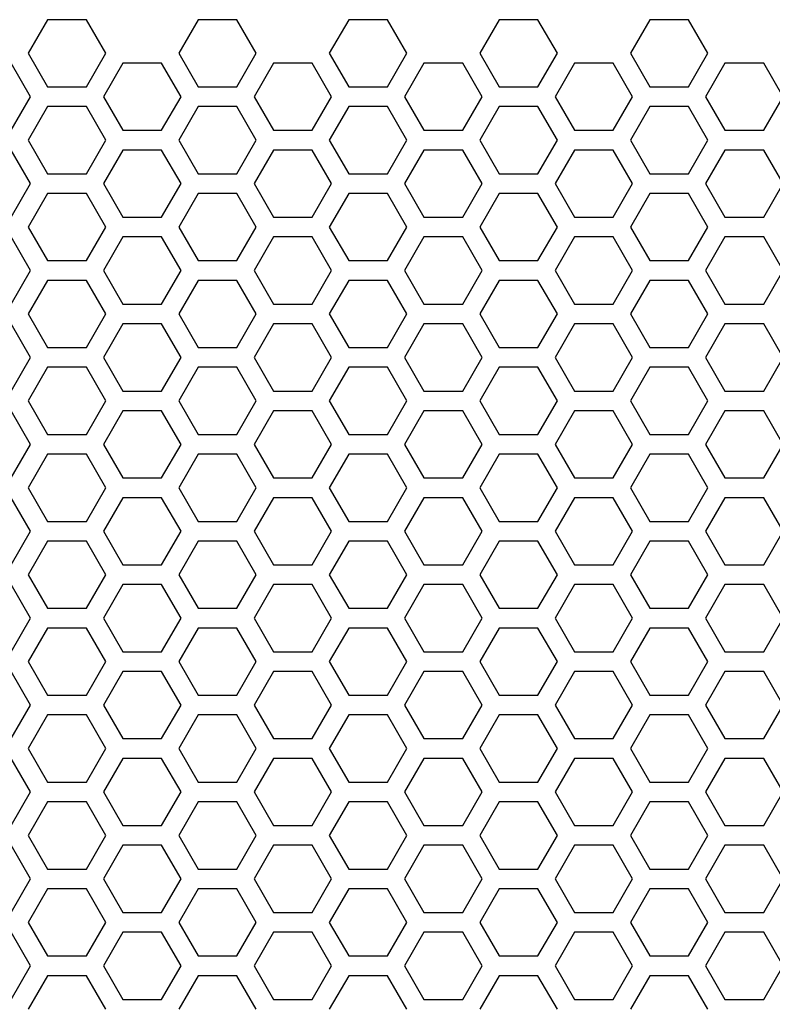
# Model space of a CAD drawing. Extents: x 0 to 4200, y 0 to 2970.
# Drawn here: x 1857 to 1915, y 1639 to 1713 of the extents above; entities that cross this region are included whole.
import ezdxf

# ---------------------------------------------------------------- set-up
doc = ezdxf.new("R2010")
doc.units = 0
doc.layers.get('0').update_dxf_attribs({"linetype": 'CONTINUOUS'})

msp = doc.modelspace()

# ---------------------------------------------------------------- linework, layer by layer
at = {"color": 7, "ltscale": 0.073618}
for p, q in [((1859.620728, 1713.499268), (1858.14856, 1710.948975)), ((1871.052246, 1713.499268), (1869.580078, 1710.948975)), ((1873.996948, 1713.499268), (1871.052246, 1713.499268)), ((1875.469116, 1710.948975), (1873.996948, 1713.499268)), ((1882.483887, 1713.499268), (1881.011719, 1710.948975)), ((1886.900635, 1710.948975), (1885.428467, 1713.499268)), ((1898.331909, 1710.948975), (1896.859741, 1713.499268)), ((1905.347046, 1713.499268), (1903.874878, 1710.948975)), ((1909.76355, 1710.948975), (1908.291382, 1713.499268)), ((1871.052246, 1708.39917), (1873.996948, 1708.39917)), ((1873.996948, 1706.899292), (1871.052246, 1706.899292)), ((1858.14856, 1704.349487), (1859.620728, 1701.799194)), ((1869.580078, 1704.349487), (1871.052246, 1701.799194)), ((1873.996948, 1701.799194), (1875.469116, 1704.349487)), ((1881.011719, 1704.349487), (1882.483887, 1701.799194)), ((1885.428467, 1701.799194), (1886.900635, 1704.349487)), ((1896.859741, 1701.799194), (1898.331909, 1704.349487)), ((1903.874878, 1704.349487), (1905.347046, 1701.799194)), ((1908.291382, 1701.799194), (1909.76355, 1704.349487)), ((1858.321899, 1701.049072), (1856.849731, 1703.599365)), ((1876.767944, 1703.599365), (1875.295776, 1701.049072)), ((1881.184692, 1701.049072), (1879.712524, 1703.599365)), ((1892.616333, 1701.049072), (1891.144165, 1703.599365)), ((1899.631104, 1703.599365), (1898.158936, 1701.049072)), ((1904.047852, 1701.049072), (1902.575684, 1703.599365)), ((1911.062622, 1703.599365), (1909.590454, 1701.049072)), ((1871.052246, 1701.799194), (1873.996948, 1701.799194)), ((1873.996948, 1700.299194), (1871.052246, 1700.299194)), ((1871.052246, 1695.199097), (1873.996948, 1695.199097)), ((1873.996948, 1693.699219), (1871.052246, 1693.699219)), ((1871.052246, 1688.599365), (1873.996948, 1688.599365)), ((1873.996948, 1687.099487), (1871.052246, 1687.099487)), ((1871.052246, 1681.99939), (1873.996948, 1681.99939)), ((1859.620728, 1680.49939), (1858.14856, 1677.949097)), ((1871.052246, 1680.49939), (1869.580078, 1677.949097)), ((1873.996948, 1680.49939), (1871.052246, 1680.49939)), ((1875.469116, 1677.949097), (1873.996948, 1680.49939)), ((1882.483887, 1680.49939), (1881.011719, 1677.949097)), ((1886.900635, 1677.949097), (1885.428467, 1680.49939)), ((1898.331909, 1677.949097), (1896.859741, 1680.49939)), ((1905.347046, 1680.49939), (1903.874878, 1677.949097)), ((1909.76355, 1677.949097), (1908.291382, 1680.49939)), ((1871.052246, 1675.399292), (1873.996948, 1675.399292)), ((1873.996948, 1673.899414), (1871.052246, 1673.899414)), ((1858.321899, 1668.049194), (1856.849731, 1670.599487)), ((1876.767944, 1670.599487), (1875.295776, 1668.049194)), ((1881.184692, 1668.049194), (1879.712524, 1670.599487)), ((1892.616333, 1668.049194), (1891.144165, 1670.599487)), ((1899.631104, 1670.599487), (1898.158936, 1668.049194)), ((1904.047852, 1668.049194), (1902.575684, 1670.599487)), ((1911.062622, 1670.599487), (1909.590454, 1668.049194)), ((1871.052246, 1668.799316), (1873.996948, 1668.799316)), ((1873.996948, 1667.299072), (1871.052246, 1667.299072)), ((1858.14856, 1664.749268), (1859.620728, 1662.198975)), ((1869.580078, 1664.749268), (1871.052246, 1662.198975)), ((1873.996948, 1662.198975), (1875.469116, 1664.749268)), ((1881.011719, 1664.749268), (1882.483887, 1662.198975)), ((1885.428467, 1662.198975), (1886.900635, 1664.749268)), ((1896.859741, 1662.198975), (1898.331909, 1664.749268)), ((1903.874878, 1664.749268), (1905.347046, 1662.198975)), ((1908.291382, 1662.198975), (1909.76355, 1664.749268)), ((1871.052246, 1662.198975), (1873.996948, 1662.198975)), ((1873.996948, 1660.698975), (1871.052246, 1660.698975)), ((1871.052246, 1655.599487), (1873.996948, 1655.599487)), ((1856.849731, 1652.299072), (1858.321899, 1654.849365)), ((1875.295776, 1654.849365), (1876.767944, 1652.299072)), ((1879.712524, 1652.299072), (1881.184692, 1654.849365)), ((1891.144165, 1652.299072), (1892.616333, 1654.849365)), ((1898.158936, 1654.849365), (1899.631104, 1652.299072)), ((1902.575684, 1652.299072), (1904.047852, 1654.849365)), ((1909.590454, 1654.849365), (1911.062622, 1652.299072)), ((1873.996948, 1654.099609), (1871.052246, 1654.099609)), ((1871.052246, 1648.999512), (1873.996948, 1648.999512)), ((1873.996948, 1647.499268), (1871.052246, 1647.499268)), ((1871.052246, 1642.39917), (1873.996948, 1642.39917)), ((1873.996948, 1640.89917), (1871.052246, 1640.89917))]:
    msp.add_line(p, q, dxfattribs=at)
at = {"color": 7, "ltscale": 0.073608}
for p, q in [((1862.565063, 1713.499268), (1859.620728, 1713.499268)), ((1896.859741, 1713.499268), (1893.915405, 1713.499268)), ((1908.291382, 1713.499268), (1905.347046, 1713.499268)), ((1868.281006, 1710.199097), (1865.33667, 1710.199097)), ((1891.144165, 1710.199097), (1888.199829, 1710.199097)), ((1914.006958, 1710.199097), (1911.062622, 1710.199097)), ((1859.620728, 1708.39917), (1862.565063, 1708.39917)), ((1893.915405, 1708.39917), (1896.859741, 1708.39917)), ((1905.347046, 1708.39917), (1908.291382, 1708.39917)), ((1862.565063, 1706.899292), (1859.620728, 1706.899292)), ((1896.859741, 1706.899292), (1893.915405, 1706.899292)), ((1908.291382, 1706.899292), (1905.347046, 1706.899292)), ((1865.33667, 1705.099365), (1868.281006, 1705.099365)), ((1888.199829, 1705.099365), (1891.144165, 1705.099365)), ((1911.062622, 1705.099365), (1914.006958, 1705.099365)), ((1868.281006, 1703.599365), (1865.33667, 1703.599365)), ((1891.144165, 1703.599365), (1888.199829, 1703.599365)), ((1914.006958, 1703.599365), (1911.062622, 1703.599365)), ((1859.620728, 1701.799194), (1862.565063, 1701.799194)), ((1893.915405, 1701.799194), (1896.859741, 1701.799194)), ((1905.347046, 1701.799194), (1908.291382, 1701.799194)), ((1862.565063, 1700.299194), (1859.620728, 1700.299194)), ((1896.859741, 1700.299194), (1893.915405, 1700.299194)), ((1908.291382, 1700.299194), (1905.347046, 1700.299194)), ((1865.33667, 1698.499268), (1868.281006, 1698.499268)), ((1888.199829, 1698.499268), (1891.144165, 1698.499268)), ((1911.062622, 1698.499268), (1914.006958, 1698.499268)), ((1868.281006, 1696.99939), (1865.33667, 1696.99939)), ((1891.144165, 1696.99939), (1888.199829, 1696.99939)), ((1914.006958, 1696.99939), (1911.062622, 1696.99939)), ((1859.620728, 1695.199097), (1862.565063, 1695.199097)), ((1893.915405, 1695.199097), (1896.859741, 1695.199097)), ((1905.347046, 1695.199097), (1908.291382, 1695.199097)), ((1862.565063, 1693.699219), (1859.620728, 1693.699219)), ((1896.859741, 1693.699219), (1893.915405, 1693.699219)), ((1908.291382, 1693.699219), (1905.347046, 1693.699219)), ((1865.33667, 1691.899292), (1868.281006, 1691.899292)), ((1888.199829, 1691.899292), (1891.144165, 1691.899292)), ((1911.062622, 1691.899292), (1914.006958, 1691.899292)), ((1868.281006, 1690.399292), (1865.33667, 1690.399292)), ((1891.144165, 1690.399292), (1888.199829, 1690.399292)), ((1914.006958, 1690.399292), (1911.062622, 1690.399292)), ((1859.620728, 1688.599365), (1862.565063, 1688.599365)), ((1893.915405, 1688.599365), (1896.859741, 1688.599365)), ((1905.347046, 1688.599365), (1908.291382, 1688.599365)), ((1862.565063, 1687.099487), (1859.620728, 1687.099487)), ((1896.859741, 1687.099487), (1893.915405, 1687.099487)), ((1908.291382, 1687.099487), (1905.347046, 1687.099487)), ((1865.33667, 1685.299194), (1868.281006, 1685.299194)), ((1888.199829, 1685.299194), (1891.144165, 1685.299194)), ((1911.062622, 1685.299194), (1914.006958, 1685.299194)), ((1868.281006, 1683.799316), (1865.33667, 1683.799316)), ((1891.144165, 1683.799316), (1888.199829, 1683.799316)), ((1914.006958, 1683.799316), (1911.062622, 1683.799316)), ((1859.620728, 1681.99939), (1862.565063, 1681.99939)), ((1893.915405, 1681.99939), (1896.859741, 1681.99939)), ((1905.347046, 1681.99939), (1908.291382, 1681.99939)), ((1862.565063, 1680.49939), (1859.620728, 1680.49939)), ((1896.859741, 1680.49939), (1893.915405, 1680.49939)), ((1908.291382, 1680.49939), (1905.347046, 1680.49939)), ((1865.33667, 1678.699219), (1868.281006, 1678.699219)), ((1888.199829, 1678.699219), (1891.144165, 1678.699219)), ((1911.062622, 1678.699219), (1914.006958, 1678.699219)), ((1868.281006, 1677.198975), (1865.33667, 1677.198975)), ((1891.144165, 1677.198975), (1888.199829, 1677.198975)), ((1914.006958, 1677.198975), (1911.062622, 1677.198975)), ((1859.620728, 1675.399292), (1862.565063, 1675.399292)), ((1893.915405, 1675.399292), (1896.859741, 1675.399292)), ((1905.347046, 1675.399292), (1908.291382, 1675.399292)), ((1862.565063, 1673.899414), (1859.620728, 1673.899414)), ((1896.859741, 1673.899414), (1893.915405, 1673.899414)), ((1908.291382, 1673.899414), (1905.347046, 1673.899414)), ((1865.33667, 1672.099487), (1868.281006, 1672.099487)), ((1888.199829, 1672.099487), (1891.144165, 1672.099487)), ((1911.062622, 1672.099487), (1914.006958, 1672.099487)), ((1868.281006, 1670.599487), (1865.33667, 1670.599487)), ((1891.144165, 1670.599487), (1888.199829, 1670.599487)), ((1914.006958, 1670.599487), (1911.062622, 1670.599487)), ((1859.620728, 1668.799316), (1862.565063, 1668.799316)), ((1893.915405, 1668.799316), (1896.859741, 1668.799316)), ((1905.347046, 1668.799316), (1908.291382, 1668.799316)), ((1862.565063, 1667.299072), (1859.620728, 1667.299072)), ((1896.859741, 1667.299072), (1893.915405, 1667.299072)), ((1908.291382, 1667.299072), (1905.347046, 1667.299072)), ((1865.33667, 1665.49939), (1868.281006, 1665.49939)), ((1888.199829, 1665.49939), (1891.144165, 1665.49939)), ((1911.062622, 1665.49939), (1914.006958, 1665.49939)), ((1868.281006, 1663.999512), (1865.33667, 1663.999512)), ((1891.144165, 1663.999512), (1888.199829, 1663.999512)), ((1914.006958, 1663.999512), (1911.062622, 1663.999512)), ((1859.620728, 1662.198975), (1862.565063, 1662.198975)), ((1893.915405, 1662.198975), (1896.859741, 1662.198975)), ((1905.347046, 1662.198975), (1908.291382, 1662.198975)), ((1862.565063, 1660.698975), (1859.620728, 1660.698975)), ((1896.859741, 1660.698975), (1893.915405, 1660.698975)), ((1908.291382, 1660.698975), (1905.347046, 1660.698975)), ((1865.33667, 1658.899414), (1868.281006, 1658.899414)), ((1888.199829, 1658.899414), (1891.144165, 1658.899414)), ((1911.062622, 1658.899414), (1914.006958, 1658.899414)), ((1868.281006, 1657.39917), (1865.33667, 1657.39917)), ((1891.144165, 1657.39917), (1888.199829, 1657.39917)), ((1914.006958, 1657.39917), (1911.062622, 1657.39917)), ((1859.620728, 1655.599487), (1862.565063, 1655.599487)), ((1893.915405, 1655.599487), (1896.859741, 1655.599487)), ((1905.347046, 1655.599487), (1908.291382, 1655.599487)), ((1862.565063, 1654.099609), (1859.620728, 1654.099609)), ((1896.859741, 1654.099609), (1893.915405, 1654.099609)), ((1908.291382, 1654.099609), (1905.347046, 1654.099609)), ((1865.33667, 1652.299072), (1868.281006, 1652.299072)), ((1888.199829, 1652.299072), (1891.144165, 1652.299072)), ((1911.062622, 1652.299072), (1914.006958, 1652.299072)), ((1868.281006, 1650.799072), (1865.33667, 1650.799072)), ((1891.144165, 1650.799072), (1888.199829, 1650.799072)), ((1914.006958, 1650.799072), (1911.062622, 1650.799072)), ((1859.620728, 1648.999512), (1862.565063, 1648.999512)), ((1893.915405, 1648.999512), (1896.859741, 1648.999512)), ((1905.347046, 1648.999512), (1908.291382, 1648.999512)), ((1862.565063, 1647.499268), (1859.620728, 1647.499268)), ((1896.859741, 1647.499268), (1893.915405, 1647.499268)), ((1908.291382, 1647.499268), (1905.347046, 1647.499268)), ((1865.33667, 1645.698975), (1868.281006, 1645.698975)), ((1888.199829, 1645.698975), (1891.144165, 1645.698975)), ((1911.062622, 1645.698975), (1914.006958, 1645.698975)), ((1868.281006, 1644.199097), (1865.33667, 1644.199097)), ((1891.144165, 1644.199097), (1888.199829, 1644.199097)), ((1914.006958, 1644.199097), (1911.062622, 1644.199097)), ((1859.620728, 1642.39917), (1862.565063, 1642.39917)), ((1893.915405, 1642.39917), (1896.859741, 1642.39917)), ((1905.347046, 1642.39917), (1908.291382, 1642.39917)), ((1862.565063, 1640.89917), (1859.620728, 1640.89917)), ((1896.859741, 1640.89917), (1893.915405, 1640.89917)), ((1908.291382, 1640.89917), (1905.347046, 1640.89917)), ((1865.33667, 1639.099609), (1868.281006, 1639.099609)), ((1888.199829, 1639.099609), (1891.144165, 1639.099609)), ((1911.062622, 1639.099609), (1914.006958, 1639.099609))]:
    msp.add_line(p, q, dxfattribs=at)
at = {"color": 7, "ltscale": 0.073621}
for p, q in [((1864.037476, 1710.948975), (1862.565063, 1713.499268)), ((1893.915405, 1713.499268), (1892.442993, 1710.948975)), ((1862.565063, 1701.799194), (1864.037476, 1704.349487)), ((1892.442993, 1704.349487), (1893.915405, 1701.799194)), ((1869.753418, 1701.049072), (1868.281006, 1703.599365)), ((1864.037476, 1677.949097), (1862.565063, 1680.49939)), ((1893.915405, 1680.49939), (1892.442993, 1677.949097)), ((1869.753418, 1668.049194), (1868.281006, 1670.599487)), ((1862.565063, 1662.198975), (1864.037476, 1664.749268)), ((1892.442993, 1664.749268), (1893.915405, 1662.198975)), ((1868.281006, 1652.299072), (1869.753418, 1654.849365))]:
    msp.add_line(p, q, dxfattribs=at)
at = {"color": 7, "ltscale": 0.073615}
for p, q in [((1885.428467, 1713.499268), (1882.483887, 1713.499268)), ((1879.712524, 1710.199097), (1876.767944, 1710.199097)), ((1902.575684, 1710.199097), (1899.631104, 1710.199097)), ((1882.483887, 1708.39917), (1885.428467, 1708.39917)), ((1868.281006, 1705.099365), (1869.753418, 1707.649414)), ((1885.428467, 1706.899292), (1882.483887, 1706.899292)), ((1876.767944, 1705.099365), (1879.712524, 1705.099365)), ((1899.631104, 1705.099365), (1902.575684, 1705.099365)), ((1879.712524, 1703.599365), (1876.767944, 1703.599365)), ((1902.575684, 1703.599365), (1899.631104, 1703.599365)), ((1882.483887, 1701.799194), (1885.428467, 1701.799194)), ((1885.428467, 1700.299194), (1882.483887, 1700.299194)), ((1876.767944, 1698.499268), (1879.712524, 1698.499268)), ((1899.631104, 1698.499268), (1902.575684, 1698.499268)), ((1879.712524, 1696.99939), (1876.767944, 1696.99939)), ((1902.575684, 1696.99939), (1899.631104, 1696.99939)), ((1882.483887, 1695.199097), (1885.428467, 1695.199097)), ((1864.037476, 1691.14917), (1862.565063, 1693.699219)), ((1885.428467, 1693.699219), (1882.483887, 1693.699219)), ((1893.915405, 1693.699219), (1892.442993, 1691.14917)), ((1876.767944, 1691.899292), (1879.712524, 1691.899292)), ((1899.631104, 1691.899292), (1902.575684, 1691.899292)), ((1879.712524, 1690.399292), (1876.767944, 1690.399292)), ((1902.575684, 1690.399292), (1899.631104, 1690.399292)), ((1882.483887, 1688.599365), (1885.428467, 1688.599365)), ((1885.428467, 1687.099487), (1882.483887, 1687.099487)), ((1876.767944, 1685.299194), (1879.712524, 1685.299194)), ((1899.631104, 1685.299194), (1902.575684, 1685.299194)), ((1869.753418, 1681.249268), (1868.281006, 1683.799316)), ((1879.712524, 1683.799316), (1876.767944, 1683.799316)), ((1902.575684, 1683.799316), (1899.631104, 1683.799316)), ((1882.483887, 1681.99939), (1885.428467, 1681.99939)), ((1868.281006, 1678.699219), (1869.753418, 1681.249268)), ((1885.428467, 1680.49939), (1882.483887, 1680.49939)), ((1876.767944, 1678.699219), (1879.712524, 1678.699219)), ((1899.631104, 1678.699219), (1902.575684, 1678.699219)), ((1879.712524, 1677.198975), (1876.767944, 1677.198975)), ((1902.575684, 1677.198975), (1899.631104, 1677.198975)), ((1882.483887, 1675.399292), (1885.428467, 1675.399292)), ((1864.037476, 1671.349365), (1862.565063, 1673.899414)), ((1885.428467, 1673.899414), (1882.483887, 1673.899414)), ((1893.915405, 1673.899414), (1892.442993, 1671.349365)), ((1876.767944, 1672.099487), (1879.712524, 1672.099487)), ((1899.631104, 1672.099487), (1902.575684, 1672.099487)), ((1862.565063, 1668.799316), (1864.037476, 1671.349365)), ((1892.442993, 1671.349365), (1893.915405, 1668.799316)), ((1879.712524, 1670.599487), (1876.767944, 1670.599487)), ((1902.575684, 1670.599487), (1899.631104, 1670.599487)), ((1882.483887, 1668.799316), (1885.428467, 1668.799316)), ((1885.428467, 1667.299072), (1882.483887, 1667.299072)), ((1876.767944, 1665.49939), (1879.712524, 1665.49939)), ((1899.631104, 1665.49939), (1902.575684, 1665.49939)), ((1879.712524, 1663.999512), (1876.767944, 1663.999512)), ((1902.575684, 1663.999512), (1899.631104, 1663.999512)), ((1882.483887, 1662.198975), (1885.428467, 1662.198975)), ((1885.428467, 1660.698975), (1882.483887, 1660.698975)), ((1876.767944, 1658.899414), (1879.712524, 1658.899414)), ((1899.631104, 1658.899414), (1902.575684, 1658.899414)), ((1879.712524, 1657.39917), (1876.767944, 1657.39917)), ((1902.575684, 1657.39917), (1899.631104, 1657.39917)), ((1882.483887, 1655.599487), (1885.428467, 1655.599487)), ((1885.428467, 1654.099609), (1882.483887, 1654.099609)), ((1876.767944, 1652.299072), (1879.712524, 1652.299072)), ((1899.631104, 1652.299072), (1902.575684, 1652.299072)), ((1879.712524, 1650.799072), (1876.767944, 1650.799072)), ((1902.575684, 1650.799072), (1899.631104, 1650.799072)), ((1882.483887, 1648.999512), (1885.428467, 1648.999512)), ((1864.037476, 1644.949219), (1862.565063, 1647.499268)), ((1885.428467, 1647.499268), (1882.483887, 1647.499268)), ((1893.915405, 1647.499268), (1892.442993, 1644.949219)), ((1876.767944, 1645.698975), (1879.712524, 1645.698975)), ((1899.631104, 1645.698975), (1902.575684, 1645.698975)), ((1862.565063, 1642.39917), (1864.037476, 1644.949219)), ((1892.442993, 1644.949219), (1893.915405, 1642.39917)), ((1879.712524, 1644.199097), (1876.767944, 1644.199097)), ((1902.575684, 1644.199097), (1899.631104, 1644.199097)), ((1882.483887, 1642.39917), (1885.428467, 1642.39917)), ((1885.428467, 1640.89917), (1882.483887, 1640.89917)), ((1876.767944, 1639.099609), (1879.712524, 1639.099609)), ((1899.631104, 1639.099609), (1902.575684, 1639.099609))]:
    msp.add_line(p, q, dxfattribs=at)
at = {"color": 7, "ltscale": 0.073607}
for p, q in [((1858.14856, 1710.948975), (1859.620728, 1708.39917)), ((1869.580078, 1710.948975), (1871.052246, 1708.39917)), ((1873.996948, 1708.39917), (1875.469116, 1710.948975)), ((1881.011719, 1710.948975), (1882.483887, 1708.39917)), ((1885.428467, 1708.39917), (1886.900635, 1710.948975)), ((1896.859741, 1708.39917), (1898.331909, 1710.948975)), ((1903.874878, 1710.948975), (1905.347046, 1708.39917)), ((1908.291382, 1708.39917), (1909.76355, 1710.948975)), ((1869.753418, 1707.649414), (1868.281006, 1710.199097)), ((1859.620728, 1706.899292), (1858.14856, 1704.349487)), ((1871.052246, 1706.899292), (1869.580078, 1704.349487)), ((1875.469116, 1704.349487), (1873.996948, 1706.899292)), ((1882.483887, 1706.899292), (1881.011719, 1704.349487)), ((1886.900635, 1704.349487), (1885.428467, 1706.899292)), ((1898.331909, 1704.349487), (1896.859741, 1706.899292)), ((1905.347046, 1706.899292), (1903.874878, 1704.349487)), ((1909.76355, 1704.349487), (1908.291382, 1706.899292)), ((1856.849731, 1698.499268), (1858.321899, 1701.049072)), ((1875.295776, 1701.049072), (1876.767944, 1698.499268)), ((1879.712524, 1698.499268), (1881.184692, 1701.049072)), ((1891.144165, 1698.499268), (1892.616333, 1701.049072)), ((1898.158936, 1701.049072), (1899.631104, 1698.499268)), ((1902.575684, 1698.499268), (1904.047852, 1701.049072)), ((1909.590454, 1701.049072), (1911.062622, 1698.499268)), ((1864.037476, 1697.749512), (1862.565063, 1700.299194)), ((1893.915405, 1700.299194), (1892.442993, 1697.749512)), ((1868.281006, 1691.899292), (1869.753418, 1694.448975)), ((1858.14856, 1691.14917), (1859.620728, 1688.599365)), ((1869.580078, 1691.14917), (1871.052246, 1688.599365)), ((1873.996948, 1688.599365), (1875.469116, 1691.14917)), ((1881.011719, 1691.14917), (1882.483887, 1688.599365)), ((1885.428467, 1688.599365), (1886.900635, 1691.14917)), ((1896.859741, 1688.599365), (1898.331909, 1691.14917)), ((1903.874878, 1691.14917), (1905.347046, 1688.599365)), ((1908.291382, 1688.599365), (1909.76355, 1691.14917)), ((1869.753418, 1687.849609), (1868.281006, 1690.399292)), ((1862.565063, 1681.99939), (1864.037476, 1684.549072)), ((1892.442993, 1684.549072), (1893.915405, 1681.99939)), ((1858.14856, 1677.949097), (1859.620728, 1675.399292)), ((1869.580078, 1677.949097), (1871.052246, 1675.399292)), ((1873.996948, 1675.399292), (1875.469116, 1677.949097)), ((1881.011719, 1677.949097), (1882.483887, 1675.399292)), ((1885.428467, 1675.399292), (1886.900635, 1677.949097)), ((1896.859741, 1675.399292), (1898.331909, 1677.949097)), ((1903.874878, 1677.949097), (1905.347046, 1675.399292)), ((1908.291382, 1675.399292), (1909.76355, 1677.949097)), ((1858.321899, 1674.64917), (1856.849731, 1677.198975)), ((1876.767944, 1677.198975), (1875.295776, 1674.64917)), ((1881.184692, 1674.64917), (1879.712524, 1677.198975)), ((1892.616333, 1674.64917), (1891.144165, 1677.198975)), ((1899.631104, 1677.198975), (1898.158936, 1674.64917)), ((1904.047852, 1674.64917), (1902.575684, 1677.198975)), ((1911.062622, 1677.198975), (1909.590454, 1674.64917)), ((1868.281006, 1672.099487), (1869.753418, 1674.64917)), ((1856.849731, 1665.49939), (1858.321899, 1668.049194)), ((1875.295776, 1668.049194), (1876.767944, 1665.49939)), ((1879.712524, 1665.49939), (1881.184692, 1668.049194)), ((1891.144165, 1665.49939), (1892.616333, 1668.049194)), ((1898.158936, 1668.049194), (1899.631104, 1665.49939)), ((1902.575684, 1665.49939), (1904.047852, 1668.049194)), ((1909.590454, 1668.049194), (1911.062622, 1665.49939)), ((1859.620728, 1667.299072), (1858.14856, 1664.749268)), ((1871.052246, 1667.299072), (1869.580078, 1664.749268)), ((1875.469116, 1664.749268), (1873.996948, 1667.299072)), ((1882.483887, 1667.299072), (1881.011719, 1664.749268)), ((1886.900635, 1664.749268), (1885.428467, 1667.299072)), ((1898.331909, 1664.749268), (1896.859741, 1667.299072)), ((1905.347046, 1667.299072), (1903.874878, 1664.749268)), ((1909.76355, 1664.749268), (1908.291382, 1667.299072)), ((1868.281006, 1658.899414), (1869.753418, 1661.449097)), ((1864.037476, 1658.149292), (1862.565063, 1660.698975)), ((1893.915405, 1660.698975), (1892.442993, 1658.149292)), ((1858.14856, 1658.149292), (1859.620728, 1655.599487)), ((1869.580078, 1658.149292), (1871.052246, 1655.599487)), ((1873.996948, 1655.599487), (1875.469116, 1658.149292)), ((1881.011719, 1658.149292), (1882.483887, 1655.599487)), ((1885.428467, 1655.599487), (1886.900635, 1658.149292)), ((1896.859741, 1655.599487), (1898.331909, 1658.149292)), ((1903.874878, 1658.149292), (1905.347046, 1655.599487)), ((1908.291382, 1655.599487), (1909.76355, 1658.149292)), ((1858.321899, 1654.849365), (1856.849731, 1657.39917)), ((1876.767944, 1657.39917), (1875.295776, 1654.849365)), ((1881.184692, 1654.849365), (1879.712524, 1657.39917)), ((1892.616333, 1654.849365), (1891.144165, 1657.39917)), ((1899.631104, 1657.39917), (1898.158936, 1654.849365)), ((1904.047852, 1654.849365), (1902.575684, 1657.39917)), ((1911.062622, 1657.39917), (1909.590454, 1654.849365)), ((1862.565063, 1648.999512), (1864.037476, 1651.549194)), ((1892.442993, 1651.549194), (1893.915405, 1648.999512)), ((1869.753418, 1648.24939), (1868.281006, 1650.799072)), ((1858.321899, 1641.649292), (1856.849731, 1644.199097)), ((1876.767944, 1644.199097), (1875.295776, 1641.649292)), ((1881.184692, 1641.649292), (1879.712524, 1644.199097)), ((1892.616333, 1641.649292), (1891.144165, 1644.199097)), ((1899.631104, 1644.199097), (1898.158936, 1641.649292)), ((1904.047852, 1641.649292), (1902.575684, 1644.199097)), ((1911.062622, 1644.199097), (1909.590454, 1641.649292)), ((1868.281006, 1639.099609), (1869.753418, 1641.649292)), ((1864.037476, 1638.349487), (1862.565063, 1640.89917)), ((1893.915405, 1640.89917), (1892.442993, 1638.349487))]:
    msp.add_line(p, q, dxfattribs=at)
at = {"color": 7, "ltscale": 0.07361}
for p, q in [((1862.565063, 1708.39917), (1864.037476, 1710.948975)), ((1892.442993, 1710.948975), (1893.915405, 1708.39917)), ((1864.037476, 1704.349487), (1862.565063, 1706.899292)), ((1893.915405, 1706.899292), (1892.442993, 1704.349487)), ((1868.281006, 1698.499268), (1869.753418, 1701.049072)), ((1862.565063, 1688.599365), (1864.037476, 1691.14917)), ((1892.442993, 1691.14917), (1893.915405, 1688.599365)), ((1862.565063, 1675.399292), (1864.037476, 1677.949097)), ((1892.442993, 1677.949097), (1893.915405, 1675.399292)), ((1869.753418, 1674.64917), (1868.281006, 1677.198975)), ((1868.281006, 1665.49939), (1869.753418, 1668.049194)), ((1864.037476, 1664.749268), (1862.565063, 1667.299072)), ((1893.915405, 1667.299072), (1892.442993, 1664.749268)), ((1862.565063, 1655.599487), (1864.037476, 1658.149292)), ((1892.442993, 1658.149292), (1893.915405, 1655.599487)), ((1869.753418, 1654.849365), (1868.281006, 1657.39917)), ((1869.753418, 1641.649292), (1868.281006, 1644.199097))]:
    msp.add_line(p, q, dxfattribs=at)
at = {"color": 7, "ltscale": 0.073604}
for p, q in [((1858.321899, 1707.649414), (1856.849731, 1710.199097)), ((1876.767944, 1710.199097), (1875.295776, 1707.649414)), ((1881.184692, 1707.649414), (1879.712524, 1710.199097)), ((1892.616333, 1707.649414), (1891.144165, 1710.199097)), ((1899.631104, 1710.199097), (1898.158936, 1707.649414)), ((1904.047852, 1707.649414), (1902.575684, 1710.199097)), ((1911.062622, 1710.199097), (1909.590454, 1707.649414)), ((1859.620728, 1700.299194), (1858.14856, 1697.749512)), ((1871.052246, 1700.299194), (1869.580078, 1697.749512)), ((1875.469116, 1697.749512), (1873.996948, 1700.299194)), ((1882.483887, 1700.299194), (1881.011719, 1697.749512)), ((1886.900635, 1697.749512), (1885.428467, 1700.299194)), ((1898.331909, 1697.749512), (1896.859741, 1700.299194)), ((1905.347046, 1700.299194), (1903.874878, 1697.749512)), ((1909.76355, 1697.749512), (1908.291382, 1700.299194)), ((1856.849731, 1691.899292), (1858.321899, 1694.448975)), ((1875.295776, 1694.448975), (1876.767944, 1691.899292)), ((1879.712524, 1691.899292), (1881.184692, 1694.448975)), ((1891.144165, 1691.899292), (1892.616333, 1694.448975)), ((1898.158936, 1694.448975), (1899.631104, 1691.899292)), ((1902.575684, 1691.899292), (1904.047852, 1694.448975)), ((1909.590454, 1694.448975), (1911.062622, 1691.899292)), ((1858.321899, 1687.849609), (1856.849731, 1690.399292)), ((1876.767944, 1690.399292), (1875.295776, 1687.849609)), ((1881.184692, 1687.849609), (1879.712524, 1690.399292)), ((1892.616333, 1687.849609), (1891.144165, 1690.399292)), ((1899.631104, 1690.399292), (1898.158936, 1687.849609)), ((1904.047852, 1687.849609), (1902.575684, 1690.399292)), ((1911.062622, 1690.399292), (1909.590454, 1687.849609)), ((1858.14856, 1684.549072), (1859.620728, 1681.99939)), ((1869.580078, 1684.549072), (1871.052246, 1681.99939)), ((1873.996948, 1681.99939), (1875.469116, 1684.549072)), ((1881.011719, 1684.549072), (1882.483887, 1681.99939)), ((1885.428467, 1681.99939), (1886.900635, 1684.549072)), ((1896.859741, 1681.99939), (1898.331909, 1684.549072)), ((1903.874878, 1684.549072), (1905.347046, 1681.99939)), ((1908.291382, 1681.99939), (1909.76355, 1684.549072)), ((1856.849731, 1672.099487), (1858.321899, 1674.64917)), ((1875.295776, 1674.64917), (1876.767944, 1672.099487)), ((1879.712524, 1672.099487), (1881.184692, 1674.64917)), ((1891.144165, 1672.099487), (1892.616333, 1674.64917)), ((1898.158936, 1674.64917), (1899.631104, 1672.099487)), ((1902.575684, 1672.099487), (1904.047852, 1674.64917)), ((1909.590454, 1674.64917), (1911.062622, 1672.099487)), ((1856.849731, 1658.899414), (1858.321899, 1661.449097)), ((1875.295776, 1661.449097), (1876.767944, 1658.899414)), ((1879.712524, 1658.899414), (1881.184692, 1661.449097)), ((1891.144165, 1658.899414), (1892.616333, 1661.449097)), ((1898.158936, 1661.449097), (1899.631104, 1658.899414)), ((1902.575684, 1658.899414), (1904.047852, 1661.449097)), ((1909.590454, 1661.449097), (1911.062622, 1658.899414)), ((1859.620728, 1660.698975), (1858.14856, 1658.149292)), ((1871.052246, 1660.698975), (1869.580078, 1658.149292)), ((1875.469116, 1658.149292), (1873.996948, 1660.698975)), ((1882.483887, 1660.698975), (1881.011719, 1658.149292)), ((1886.900635, 1658.149292), (1885.428467, 1660.698975)), ((1898.331909, 1658.149292), (1896.859741, 1660.698975)), ((1905.347046, 1660.698975), (1903.874878, 1658.149292)), ((1909.76355, 1658.149292), (1908.291382, 1660.698975)), ((1858.14856, 1651.549194), (1859.620728, 1648.999512)), ((1869.580078, 1651.549194), (1871.052246, 1648.999512)), ((1873.996948, 1648.999512), (1875.469116, 1651.549194)), ((1881.011719, 1651.549194), (1882.483887, 1648.999512)), ((1885.428467, 1648.999512), (1886.900635, 1651.549194)), ((1896.859741, 1648.999512), (1898.331909, 1651.549194)), ((1903.874878, 1651.549194), (1905.347046, 1648.999512)), ((1908.291382, 1648.999512), (1909.76355, 1651.549194)), ((1858.321899, 1648.24939), (1856.849731, 1650.799072)), ((1876.767944, 1650.799072), (1875.295776, 1648.24939)), ((1881.184692, 1648.24939), (1879.712524, 1650.799072)), ((1892.616333, 1648.24939), (1891.144165, 1650.799072)), ((1899.631104, 1650.799072), (1898.158936, 1648.24939)), ((1904.047852, 1648.24939), (1902.575684, 1650.799072)), ((1911.062622, 1650.799072), (1909.590454, 1648.24939)), ((1856.849731, 1639.099609), (1858.321899, 1641.649292)), ((1875.295776, 1641.649292), (1876.767944, 1639.099609)), ((1879.712524, 1639.099609), (1881.184692, 1641.649292)), ((1891.144165, 1639.099609), (1892.616333, 1641.649292)), ((1898.158936, 1641.649292), (1899.631104, 1639.099609)), ((1902.575684, 1639.099609), (1904.047852, 1641.649292)), ((1909.590454, 1641.649292), (1911.062622, 1639.099609)), ((1859.620728, 1640.89917), (1858.14856, 1638.349487)), ((1871.052246, 1640.89917), (1869.580078, 1638.349487)), ((1875.469116, 1638.349487), (1873.996948, 1640.89917)), ((1882.483887, 1640.89917), (1881.011719, 1638.349487)), ((1886.900635, 1638.349487), (1885.428467, 1640.89917)), ((1898.331909, 1638.349487), (1896.859741, 1640.89917)), ((1905.347046, 1640.89917), (1903.874878, 1638.349487)), ((1909.76355, 1638.349487), (1908.291382, 1640.89917))]:
    msp.add_line(p, q, dxfattribs=at)
at = {"color": 7, "ltscale": 0.073609}
for p, q in [((1865.33667, 1710.199097), (1863.864136, 1707.649414)), ((1888.199829, 1710.199097), (1886.727295, 1707.649414)), ((1915.479492, 1707.649414), (1914.006958, 1710.199097)), ((1863.864136, 1694.448975), (1865.33667, 1691.899292)), ((1886.727295, 1694.448975), (1888.199829, 1691.899292)), ((1914.006958, 1691.899292), (1915.479492, 1694.448975)), ((1865.33667, 1690.399292), (1863.864136, 1687.849609)), ((1888.199829, 1690.399292), (1886.727295, 1687.849609)), ((1915.479492, 1687.849609), (1914.006958, 1690.399292)), ((1863.864136, 1674.64917), (1865.33667, 1672.099487)), ((1886.727295, 1674.64917), (1888.199829, 1672.099487)), ((1914.006958, 1672.099487), (1915.479492, 1674.64917)), ((1863.864136, 1661.449097), (1865.33667, 1658.899414)), ((1886.727295, 1661.449097), (1888.199829, 1658.899414)), ((1914.006958, 1658.899414), (1915.479492, 1661.449097)), ((1865.33667, 1650.799072), (1863.864136, 1648.24939)), ((1888.199829, 1650.799072), (1886.727295, 1648.24939)), ((1915.479492, 1648.24939), (1914.006958, 1650.799072)), ((1863.864136, 1641.649292), (1865.33667, 1639.099609)), ((1886.727295, 1641.649292), (1888.199829, 1639.099609)), ((1914.006958, 1639.099609), (1915.479492, 1641.649292))]:
    msp.add_line(p, q, dxfattribs=at)
at = {"color": 7, "ltscale": 0.073612}
for p, q in [((1856.849731, 1705.099365), (1858.321899, 1707.649414)), ((1875.295776, 1707.649414), (1876.767944, 1705.099365)), ((1879.712524, 1705.099365), (1881.184692, 1707.649414)), ((1891.144165, 1705.099365), (1892.616333, 1707.649414)), ((1898.158936, 1707.649414), (1899.631104, 1705.099365)), ((1902.575684, 1705.099365), (1904.047852, 1707.649414)), ((1909.590454, 1707.649414), (1911.062622, 1705.099365)), ((1863.864136, 1701.049072), (1865.33667, 1698.499268)), ((1886.727295, 1701.049072), (1888.199829, 1698.499268)), ((1914.006958, 1698.499268), (1915.479492, 1701.049072)), ((1859.620728, 1693.699219), (1858.14856, 1691.14917)), ((1871.052246, 1693.699219), (1869.580078, 1691.14917)), ((1875.469116, 1691.14917), (1873.996948, 1693.699219)), ((1882.483887, 1693.699219), (1881.011719, 1691.14917)), ((1886.900635, 1691.14917), (1885.428467, 1693.699219)), ((1898.331909, 1691.14917), (1896.859741, 1693.699219)), ((1905.347046, 1693.699219), (1903.874878, 1691.14917)), ((1909.76355, 1691.14917), (1908.291382, 1693.699219)), ((1858.321899, 1681.249268), (1856.849731, 1683.799316)), ((1876.767944, 1683.799316), (1875.295776, 1681.249268)), ((1881.184692, 1681.249268), (1879.712524, 1683.799316)), ((1892.616333, 1681.249268), (1891.144165, 1683.799316)), ((1899.631104, 1683.799316), (1898.158936, 1681.249268)), ((1904.047852, 1681.249268), (1902.575684, 1683.799316)), ((1911.062622, 1683.799316), (1909.590454, 1681.249268)), ((1856.849731, 1678.699219), (1858.321899, 1681.249268)), ((1875.295776, 1681.249268), (1876.767944, 1678.699219)), ((1879.712524, 1678.699219), (1881.184692, 1681.249268)), ((1891.144165, 1678.699219), (1892.616333, 1681.249268)), ((1898.158936, 1681.249268), (1899.631104, 1678.699219)), ((1902.575684, 1678.699219), (1904.047852, 1681.249268)), ((1909.590454, 1681.249268), (1911.062622, 1678.699219)), ((1865.33667, 1677.198975), (1863.864136, 1674.64917)), ((1888.199829, 1677.198975), (1886.727295, 1674.64917)), ((1915.479492, 1674.64917), (1914.006958, 1677.198975)), ((1859.620728, 1673.899414), (1858.14856, 1671.349365)), ((1871.052246, 1673.899414), (1869.580078, 1671.349365)), ((1875.469116, 1671.349365), (1873.996948, 1673.899414)), ((1882.483887, 1673.899414), (1881.011719, 1671.349365)), ((1886.900635, 1671.349365), (1885.428467, 1673.899414)), ((1898.331909, 1671.349365), (1896.859741, 1673.899414)), ((1905.347046, 1673.899414), (1903.874878, 1671.349365)), ((1909.76355, 1671.349365), (1908.291382, 1673.899414)), ((1858.14856, 1671.349365), (1859.620728, 1668.799316)), ((1869.580078, 1671.349365), (1871.052246, 1668.799316)), ((1873.996948, 1668.799316), (1875.469116, 1671.349365)), ((1881.011719, 1671.349365), (1882.483887, 1668.799316)), ((1885.428467, 1668.799316), (1886.900635, 1671.349365)), ((1896.859741, 1668.799316), (1898.331909, 1671.349365)), ((1903.874878, 1671.349365), (1905.347046, 1668.799316)), ((1908.291382, 1668.799316), (1909.76355, 1671.349365)), ((1863.864136, 1668.049194), (1865.33667, 1665.49939)), ((1886.727295, 1668.049194), (1888.199829, 1665.49939)), ((1914.006958, 1665.49939), (1915.479492, 1668.049194)), ((1865.33667, 1657.39917), (1863.864136, 1654.849365)), ((1888.199829, 1657.39917), (1886.727295, 1654.849365)), ((1915.479492, 1654.849365), (1914.006958, 1657.39917)), ((1859.620728, 1647.499268), (1858.14856, 1644.949219)), ((1871.052246, 1647.499268), (1869.580078, 1644.949219)), ((1875.469116, 1644.949219), (1873.996948, 1647.499268)), ((1882.483887, 1647.499268), (1881.011719, 1644.949219)), ((1886.900635, 1644.949219), (1885.428467, 1647.499268)), ((1898.331909, 1644.949219), (1896.859741, 1647.499268)), ((1905.347046, 1647.499268), (1903.874878, 1644.949219)), ((1909.76355, 1644.949219), (1908.291382, 1647.499268)), ((1858.14856, 1644.949219), (1859.620728, 1642.39917)), ((1869.580078, 1644.949219), (1871.052246, 1642.39917)), ((1873.996948, 1642.39917), (1875.469116, 1644.949219)), ((1881.011719, 1644.949219), (1882.483887, 1642.39917)), ((1885.428467, 1642.39917), (1886.900635, 1644.949219)), ((1896.859741, 1642.39917), (1898.331909, 1644.949219)), ((1903.874878, 1644.949219), (1905.347046, 1642.39917)), ((1908.291382, 1642.39917), (1909.76355, 1644.949219)), ((1865.33667, 1644.199097), (1863.864136, 1641.649292)), ((1888.199829, 1644.199097), (1886.727295, 1641.649292)), ((1915.479492, 1641.649292), (1914.006958, 1644.199097))]:
    msp.add_line(p, q, dxfattribs=at)
at = {"color": 7, "ltscale": 0.073617}
for p, q in [((1863.864136, 1707.649414), (1865.33667, 1705.099365)), ((1886.727295, 1707.649414), (1888.199829, 1705.099365)), ((1914.006958, 1705.099365), (1915.479492, 1707.649414)), ((1865.33667, 1683.799316), (1863.864136, 1681.249268)), ((1888.199829, 1683.799316), (1886.727295, 1681.249268)), ((1915.479492, 1681.249268), (1914.006958, 1683.799316)), ((1863.864136, 1681.249268), (1865.33667, 1678.699219)), ((1886.727295, 1681.249268), (1888.199829, 1678.699219)), ((1914.006958, 1678.699219), (1915.479492, 1681.249268))]:
    msp.add_line(p, q, dxfattribs=at)
at = {"color": 7, "ltscale": 0.073622}
for p, q in [((1865.33667, 1703.599365), (1863.864136, 1701.049072)), ((1888.199829, 1703.599365), (1886.727295, 1701.049072)), ((1915.479492, 1701.049072), (1914.006958, 1703.599365)), ((1865.33667, 1670.599487), (1863.864136, 1668.049194)), ((1888.199829, 1670.599487), (1886.727295, 1668.049194)), ((1915.479492, 1668.049194), (1914.006958, 1670.599487)), ((1863.864136, 1654.849365), (1865.33667, 1652.299072)), ((1886.727295, 1654.849365), (1888.199829, 1652.299072)), ((1914.006958, 1652.299072), (1915.479492, 1654.849365))]:
    msp.add_line(p, q, dxfattribs=at)
at = {"color": 7, "ltscale": 0.07362}
for p, q in [((1858.14856, 1697.749512), (1859.620728, 1695.199097)), ((1869.580078, 1697.749512), (1871.052246, 1695.199097)), ((1873.996948, 1695.199097), (1875.469116, 1697.749512)), ((1881.011719, 1697.749512), (1882.483887, 1695.199097)), ((1885.428467, 1695.199097), (1886.900635, 1697.749512)), ((1896.859741, 1695.199097), (1898.331909, 1697.749512)), ((1903.874878, 1697.749512), (1905.347046, 1695.199097)), ((1908.291382, 1695.199097), (1909.76355, 1697.749512)), ((1858.321899, 1694.448975), (1856.849731, 1696.99939)), ((1876.767944, 1696.99939), (1875.295776, 1694.448975)), ((1881.184692, 1694.448975), (1879.712524, 1696.99939)), ((1892.616333, 1694.448975), (1891.144165, 1696.99939)), ((1899.631104, 1696.99939), (1898.158936, 1694.448975)), ((1904.047852, 1694.448975), (1902.575684, 1696.99939)), ((1911.062622, 1696.99939), (1909.590454, 1694.448975)), ((1856.849731, 1685.299194), (1858.321899, 1687.849609)), ((1875.295776, 1687.849609), (1876.767944, 1685.299194)), ((1879.712524, 1685.299194), (1881.184692, 1687.849609)), ((1891.144165, 1685.299194), (1892.616333, 1687.849609)), ((1898.158936, 1687.849609), (1899.631104, 1685.299194)), ((1902.575684, 1685.299194), (1904.047852, 1687.849609)), ((1909.590454, 1687.849609), (1911.062622, 1685.299194)), ((1859.620728, 1687.099487), (1858.14856, 1684.549072)), ((1871.052246, 1687.099487), (1869.580078, 1684.549072)), ((1875.469116, 1684.549072), (1873.996948, 1687.099487)), ((1882.483887, 1687.099487), (1881.011719, 1684.549072)), ((1886.900635, 1684.549072), (1885.428467, 1687.099487)), ((1898.331909, 1684.549072), (1896.859741, 1687.099487)), ((1905.347046, 1687.099487), (1903.874878, 1684.549072)), ((1909.76355, 1684.549072), (1908.291382, 1687.099487)), ((1858.321899, 1661.449097), (1856.849731, 1663.999512)), ((1876.767944, 1663.999512), (1875.295776, 1661.449097)), ((1881.184692, 1661.449097), (1879.712524, 1663.999512)), ((1892.616333, 1661.449097), (1891.144165, 1663.999512)), ((1899.631104, 1663.999512), (1898.158936, 1661.449097)), ((1904.047852, 1661.449097), (1902.575684, 1663.999512)), ((1911.062622, 1663.999512), (1909.590454, 1661.449097)), ((1859.620728, 1654.099609), (1858.14856, 1651.549194)), ((1871.052246, 1654.099609), (1869.580078, 1651.549194)), ((1875.469116, 1651.549194), (1873.996948, 1654.099609)), ((1882.483887, 1654.099609), (1881.011719, 1651.549194)), ((1886.900635, 1651.549194), (1885.428467, 1654.099609)), ((1898.331909, 1651.549194), (1896.859741, 1654.099609)), ((1905.347046, 1654.099609), (1903.874878, 1651.549194)), ((1909.76355, 1651.549194), (1908.291382, 1654.099609)), ((1856.849731, 1645.698975), (1858.321899, 1648.24939)), ((1875.295776, 1648.24939), (1876.767944, 1645.698975)), ((1879.712524, 1645.698975), (1881.184692, 1648.24939)), ((1891.144165, 1645.698975), (1892.616333, 1648.24939)), ((1898.158936, 1648.24939), (1899.631104, 1645.698975)), ((1902.575684, 1645.698975), (1904.047852, 1648.24939)), ((1909.590454, 1648.24939), (1911.062622, 1645.698975))]:
    msp.add_line(p, q, dxfattribs=at)
at = {"color": 7, "ltscale": 0.073623}
for p, q in [((1862.565063, 1695.199097), (1864.037476, 1697.749512)), ((1892.442993, 1697.749512), (1893.915405, 1695.199097)), ((1869.753418, 1694.448975), (1868.281006, 1696.99939)), ((1868.281006, 1685.299194), (1869.753418, 1687.849609)), ((1864.037476, 1684.549072), (1862.565063, 1687.099487)), ((1893.915405, 1687.099487), (1892.442993, 1684.549072)), ((1869.753418, 1661.449097), (1868.281006, 1663.999512)), ((1864.037476, 1651.549194), (1862.565063, 1654.099609)), ((1893.915405, 1654.099609), (1892.442993, 1651.549194)), ((1868.281006, 1645.698975), (1869.753418, 1648.24939))]:
    msp.add_line(p, q, dxfattribs=at)
at = {"color": 7, "ltscale": 0.073625}
for p, q in [((1865.33667, 1696.99939), (1863.864136, 1694.448975)), ((1888.199829, 1696.99939), (1886.727295, 1694.448975)), ((1915.479492, 1694.448975), (1914.006958, 1696.99939)), ((1863.864136, 1687.849609), (1865.33667, 1685.299194)), ((1886.727295, 1687.849609), (1888.199829, 1685.299194)), ((1914.006958, 1685.299194), (1915.479492, 1687.849609)), ((1865.33667, 1663.999512), (1863.864136, 1661.449097)), ((1888.199829, 1663.999512), (1886.727295, 1661.449097)), ((1915.479492, 1661.449097), (1914.006958, 1663.999512)), ((1863.864136, 1648.24939), (1865.33667, 1645.698975)), ((1886.727295, 1648.24939), (1888.199829, 1645.698975)), ((1914.006958, 1645.698975), (1915.479492, 1648.24939))]:
    msp.add_line(p, q, dxfattribs=at)

doc.saveas('drawing.dxf')
